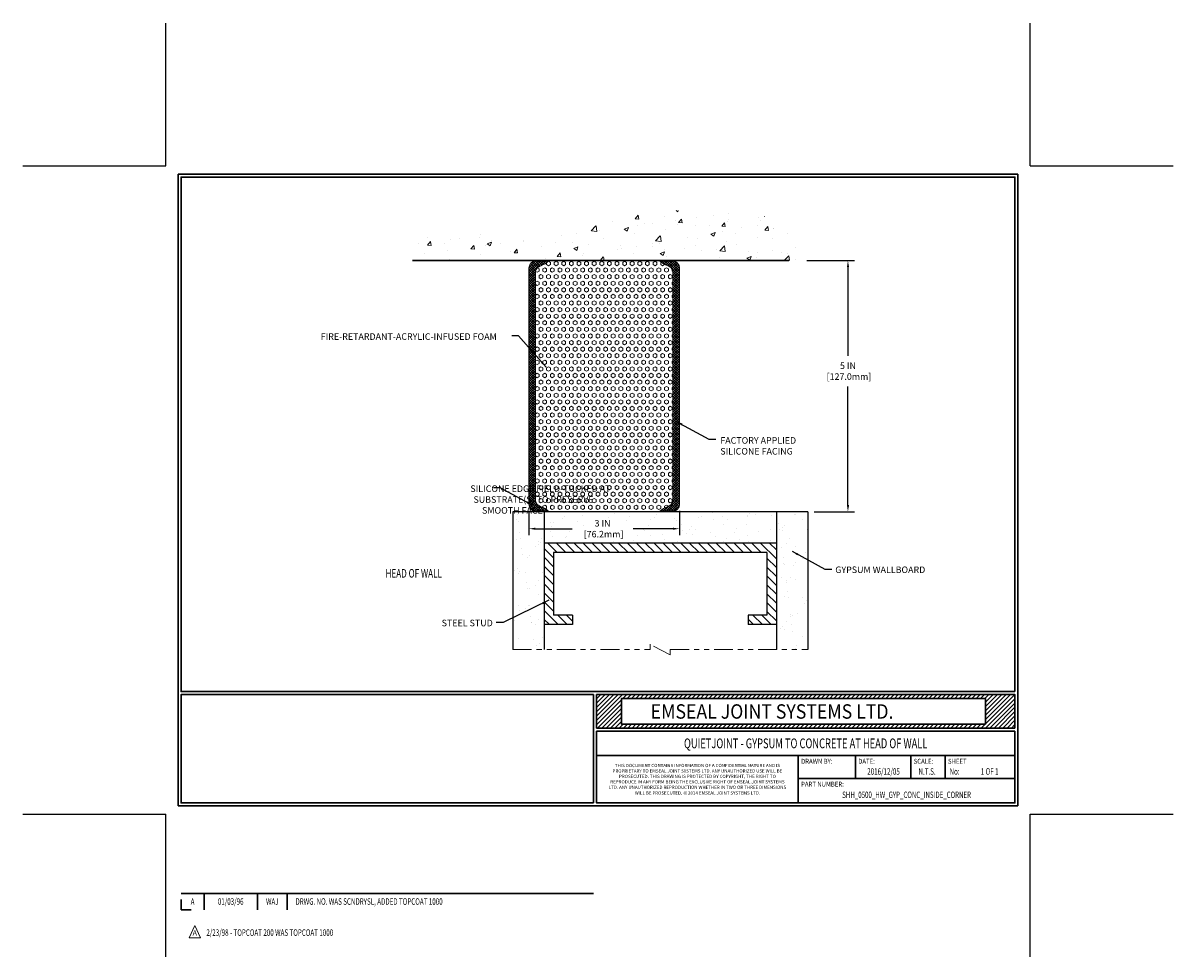
# Model space of a CAD drawing. Extents: x -784 to 2303, y 568 to 5605.
import ezdxf
from ezdxf.enums import TextEntityAlignment as Align

# ---------------------------------------------------------------- set-up
doc = ezdxf.new("R2010")
doc.units = 0
doc.header["$LTSCALE"] = 3
doc.header["$MEASUREMENT"] = 0
doc.linetypes.add('PHANTOM', pattern=[2.5, 1.25, -0.25, 0.25, -0.25, 0.25, -0.25])
doc.linetypes.add('PHANTOMX2', pattern=[5, 2.5, -0.5, 0.5, -0.5, 0.5, -0.5])
doc.layers.get('0').update_dxf_attribs({"linetype": 'CONTINUOUS'})
doc.layers.get('DEFPOINTS').update_dxf_attribs({"linetype": 'CONTINUOUS'})
for name, color, linetype, lineweight in [('CONCRETE - H', 130, 'CONTINUOUS', 9), ('CONCRETE - L', 132, 'PHANTOMX2', 30), ('DIMS', 2, 'CONTINUOUS', 25), ('FOAM INSERT - H', 150, 'CONTINUOUS', 9), ('SILICONE BELLOWS - H', 20, 'CONTINUOUS', 13), ('SILICONE BELLOWS - L', 22, 'CONTINUOUS', 13), ('TBLOCK-T1', 7, 'CONTINUOUS', 15), ('TBLOCK-T2', 7, 'CONTINUOUS', 18), ('TBLOCK-T3', 241, 'CONTINUOUS', 20), ('TBLOCK-T5', 111, 'CONTINUOUS', 30), ('TEXT - 4', 241, 'CONTINUOUS', 25), ('WALL - H', 43, 'CONTINUOUS', 20), ('WALL - L', 42, 'CONTINUOUS', 25)]:
    doc.layers.add(name, color=color, linetype=linetype, lineweight=lineweight)
doc.styles.add('ROMANC', font='ROMANC.shx', dxfattribs={"width": 0.7, "height": 3.2})
doc.styles.add('ROMANS', font='romans', dxfattribs={"width": 0.9})
doc.styles.add('ROMANT', font='ROMANT.shx', dxfattribs={"width": 0.9, "height": 6.3})
doc.dimstyles.new('Copy of STANDARD$0', dxfattribs={"dimtxt": 2, "dimasz": 2, "dimexe": 1, "dimexo": 1, "dimgap": 1, "dimtad": 0, "dimzin": 0, "dimdsep": 46, "dimtxsty": 'Standard', "dimcen": 0.09, "dimclrd": 256, "dimclre": 256, "dimclrt": 256, "dimadec": 1, "dimazin": 0, "dimtfac": 1, "dimtofl": 0, "dimtmove": 0, "dimatfit": 3, "dimfxl": 1, "dimtolj": 1, "dimtzin": 0, "dimlwd": -1, "dimlwe": -1, "dimarcsym": 0})
doc.dimstyles.get("Standard").update_dxf_attribs({"dimtxt": 4, "dimasz": 4, "dimexe": 2, "dimexo": 2, "dimgap": 1, "dimtad": 0, "dimzin": 0, "dimdsep": 46, "dimtxsty": 'Standard', "dimcen": 0.09, "dimclrd": 256, "dimclre": 256, "dimclrt": 256, "dimadec": 0, "dimazin": 0, "dimtfac": 1, "dimtofl": 0, "dimtmove": 0, "dimatfit": 3, "dimfxl": 1, "dimtolj": 1, "dimtzin": 0, "dimlwd": -1, "dimlwe": -1, "dimarcsym": 0})

# ---------------------------------------------------------------- blocks, each defined once
blk = doc.blocks.new('*X0')
at = {"color": 0}
for p, q in [((136.3, 33.06), (144.79, 41.56)), ((136.3, 34.47), (143.38, 41.56)), ((136.3, 35.89), (141.97, 41.56)), ((136.3, 37.3), (140.55, 41.56)), ((136.3, 38.71), (139.14, 41.56)), ((136.3, 40.13), (137.72, 41.56)), ((136.3, 41.54), (136.31, 41.56)), ((144.91, 40.26), (146.21, 41.56)), ((146.32, 40.26), (147.62, 41.56)), ((147.74, 40.26), (149.04, 41.56)), ((149.15, 40.26), (150.45, 41.56)), ((150.56, 40.26), (151.86, 41.56)), ((151.98, 40.26), (153.28, 41.56)), ((153.39, 40.26), (154.69, 41.56)), ((154.81, 40.26), (156.11, 41.56)), ((156.22, 40.26), (157.52, 41.56)), ((157.64, 40.26), (158.94, 41.56)), ((159.05, 40.26), (160.35, 41.56)), ((160.46, 40.26), (161.76, 41.56)), ((161.88, 40.26), (163.18, 41.56)), ((163.29, 40.26), (164.59, 41.56)), ((164.71, 40.26), (166.01, 41.56)), ((166.12, 40.26), (167.42, 41.56)), ((167.54, 40.26), (168.84, 41.56)), ((168.95, 40.26), (170.25, 41.56)), ((170.36, 40.26), (171.66, 41.56)), ((171.78, 40.26), (173.08, 41.56)), ((173.19, 40.26), (174.49, 41.56)), ((174.61, 40.26), (175.91, 41.56)), ((176.02, 40.26), (177.32, 41.56)), ((177.43, 40.26), (178.73, 41.56)), ((178.85, 40.26), (180.15, 41.56)), ((180.26, 40.26), (181.56, 41.56)), ((181.68, 40.26), (182.98, 41.56)), ((183.09, 40.26), (184.39, 41.56)), ((184.51, 40.26), (185.81, 41.56)), ((185.92, 40.26), (187.22, 41.56)), ((187.33, 40.26), (188.63, 41.56)), ((188.75, 40.26), (190.05, 41.56)), ((190.16, 40.26), (191.46, 41.56)), ((191.58, 40.26), (192.88, 41.56)), ((192.99, 40.26), (194.29, 41.56)), ((194.41, 40.26), (195.71, 41.56)), ((195.82, 40.26), (197.12, 41.56)), ((197.23, 40.26), (198.53, 41.56)), ((198.65, 40.26), (199.95, 41.56)), ((200.06, 40.26), (201.36, 41.56)), ((201.48, 40.26), (202.78, 41.56)), ((202.89, 40.26), (204.19, 41.56)), ((204.3, 40.26), (205.6, 41.56)), ((205.72, 40.26), (207.02, 41.56)), ((207.13, 40.26), (208.43, 41.56)), ((208.55, 40.26), (209.85, 41.56)), ((209.96, 40.26), (211.26, 41.56)), ((211.38, 40.26), (212.68, 41.56)), ((212.79, 40.26), (214.09, 41.56)), ((214.2, 40.26), (215.5, 41.56)), ((215.62, 40.26), (216.92, 41.56)), ((217.03, 40.26), (218.33, 41.56)), ((218.45, 40.26), (219.75, 41.56)), ((219.86, 40.26), (221.16, 41.56)), ((221.28, 40.26), (222.58, 41.56)), ((222.69, 40.26), (223.99, 41.56)), ((224.1, 40.26), (225.4, 41.56)), ((225.52, 40.26), (226.82, 41.56)), ((226.93, 40.26), (228.23, 41.56)), ((228.35, 40.26), (229.65, 41.56)), ((229.76, 40.26), (231.06, 41.56)), ((231.17, 40.26), (232.47, 41.56)), ((232.59, 40.26), (233.89, 41.56)), ((234, 40.26), (235.3, 41.56)), ((235.42, 40.26), (236.72, 41.56)), ((236.83, 40.26), (238.13, 41.56)), ((238.25, 40.26), (239.55, 41.56)), ((239.66, 40.26), (240.96, 41.56)), ((241.07, 40.26), (242.37, 41.56)), ((242.49, 40.26), (243.79, 41.56)), ((243.9, 40.26), (245.2, 41.56)), ((245.32, 40.26), (246.62, 41.56)), ((246.73, 40.26), (248.03, 41.56)), ((248.15, 40.26), (249.45, 41.56)), ((249.56, 40.26), (250.86, 41.56)), ((250.97, 40.26), (252.27, 41.56)), ((252.39, 40.26), (253.69, 41.56)), ((253.8, 40.26), (255.1, 41.56)), ((255.22, 40.26), (256.52, 41.56)), ((256.63, 40.26), (257.93, 41.56)), ((258.04, 40.26), (259.34, 41.56)), ((259.46, 40.26), (260.76, 41.56)), ((260.87, 40.26), (262.17, 41.56)), ((262.29, 40.26), (263.59, 41.56)), ((263.7, 40.26), (265, 41.56)), ((263.94, 39.08), (266.42, 41.56)), ((263.94, 37.66), (267.83, 41.56)), ((263.94, 36.25), (269.24, 41.56)), ((263.94, 34.83), (270.66, 41.56)), ((263.94, 33.42), (272.07, 41.56)), ((263.94, 32), (273.49, 41.56)), ((136.3, 31.64), (144.47, 39.82)), ((136.62, 30.56), (144.47, 38.41)), ((263.9, 30.56), (273.55, 40.2)), ((265.32, 30.56), (273.55, 38.79)), ((138.04, 30.56), (144.47, 36.99)), ((139.45, 30.56), (144.47, 35.58)), ((140.86, 30.56), (144.47, 34.16)), ((266.73, 30.56), (273.55, 37.38)), ((268.14, 30.56), (273.55, 35.96)), ((269.56, 30.56), (273.55, 34.55)), ((142.28, 30.56), (144.47, 32.75)), ((143.69, 30.56), (144.99, 31.86)), ((145.11, 30.56), (146.41, 31.86)), ((146.52, 30.56), (147.82, 31.86)), ((147.94, 30.56), (149.24, 31.86)), ((149.35, 30.56), (150.65, 31.86)), ((150.76, 30.56), (152.06, 31.86)), ((152.18, 30.56), (153.48, 31.86)), ((153.59, 30.56), (154.89, 31.86)), ((155.01, 30.56), (156.31, 31.86)), ((156.42, 30.56), (157.72, 31.86)), ((157.84, 30.56), (159.14, 31.86)), ((159.25, 30.56), (160.55, 31.86)), ((160.66, 30.56), (161.96, 31.86)), ((162.08, 30.56), (163.38, 31.86)), ((163.49, 30.56), (164.79, 31.86)), ((164.91, 30.56), (166.21, 31.86)), ((166.32, 30.56), (167.62, 31.86)), ((167.73, 30.56), (169.03, 31.86)), ((169.15, 30.56), (170.45, 31.86)), ((170.56, 30.56), (171.86, 31.86)), ((171.98, 30.56), (173.28, 31.86)), ((173.39, 30.56), (174.69, 31.86)), ((174.81, 30.56), (176.11, 31.86)), ((176.22, 30.56), (177.52, 31.86)), ((177.63, 30.56), (178.93, 31.86)), ((179.05, 30.56), (180.35, 31.86)), ((180.46, 30.56), (181.76, 31.86)), ((181.88, 30.56), (183.18, 31.86)), ((183.29, 30.56), (184.59, 31.86)), ((184.71, 30.56), (186.01, 31.86)), ((186.12, 30.56), (187.42, 31.86)), ((187.53, 30.56), (188.83, 31.86)), ((188.95, 30.56), (190.25, 31.86)), ((190.36, 30.56), (191.66, 31.86)), ((191.78, 30.56), (193.08, 31.86)), ((193.19, 30.56), (194.49, 31.86)), ((194.6, 30.56), (195.9, 31.86)), ((196.02, 30.56), (197.32, 31.86)), ((197.43, 30.56), (198.73, 31.86)), ((198.85, 30.56), (200.15, 31.86)), ((200.26, 30.56), (201.56, 31.86)), ((201.68, 30.56), (202.98, 31.86)), ((203.09, 30.56), (204.39, 31.86)), ((204.5, 30.56), (205.8, 31.86)), ((205.92, 30.56), (207.22, 31.86)), ((207.33, 30.56), (208.63, 31.86)), ((208.75, 30.56), (210.05, 31.86)), ((210.16, 30.56), (211.46, 31.86)), ((211.58, 30.56), (212.88, 31.86)), ((212.99, 30.56), (214.29, 31.86)), ((214.4, 30.56), (215.7, 31.86)), ((215.82, 30.56), (217.12, 31.86)), ((217.23, 30.56), (218.53, 31.86)), ((218.65, 30.56), (219.95, 31.86)), ((220.06, 30.56), (221.36, 31.86)), ((221.47, 30.56), (222.77, 31.86)), ((222.89, 30.56), (224.19, 31.86)), ((224.3, 30.56), (225.6, 31.86)), ((225.72, 30.56), (227.02, 31.86)), ((227.13, 30.56), (228.43, 31.86)), ((228.55, 30.56), (229.85, 31.86)), ((229.96, 30.56), (231.26, 31.86)), ((231.37, 30.56), (232.67, 31.86)), ((232.79, 30.56), (234.09, 31.86)), ((234.2, 30.56), (235.5, 31.86)), ((235.62, 30.56), (236.92, 31.86)), ((237.03, 30.56), (238.33, 31.86)), ((238.45, 30.56), (239.75, 31.86)), ((239.86, 30.56), (241.16, 31.86)), ((241.27, 30.56), (242.57, 31.86)), ((242.69, 30.56), (243.99, 31.86)), ((244.1, 30.56), (245.4, 31.86)), ((245.52, 30.56), (246.82, 31.86)), ((246.93, 30.56), (248.23, 31.86)), ((248.34, 30.56), (249.64, 31.86)), ((249.76, 30.56), (251.06, 31.86)), ((251.17, 30.56), (252.47, 31.86)), ((252.59, 30.56), (253.89, 31.86)), ((254, 30.56), (255.3, 31.86)), ((255.42, 30.56), (256.72, 31.86)), ((256.83, 30.56), (258.13, 31.86)), ((258.24, 30.56), (259.54, 31.86)), ((259.66, 30.56), (260.96, 31.86)), ((261.07, 30.56), (262.37, 31.86)), ((262.49, 30.56), (263.79, 31.86)), ((270.97, 30.56), (273.55, 33.13)), ((272.39, 30.56), (273.55, 31.72))]:
    blk.add_line(p, q, dxfattribs=at)
blk = doc.blocks.new('*D1')
at = {"layer": 'DEFPOINTS', "color": 0, "transparency": 16777216}
for p in [(-768.023, 5599.86), (-767.076, 5599.86), (-767.878, 5594.86)]:
    blk.add_point(p, dxfattribs=at)
at = {"layer": 'DIMS', "transparency": 16777216}
for p, q in [((-767.893, 5599.86), (-766.946, 5599.86)), ((-767.076, 5599.73), (-767.076, 5597.962)), ((-767.076, 5594.99), (-767.076, 5597.355)), ((-767.748, 5594.86), (-766.946, 5594.86))]:
    blk.add_line(p, q, dxfattribs=at)
for points in [[(-767.097, 5599.73), (-767.054, 5599.73), (-767.076, 5599.86)], [(-767.097, 5594.99), (-767.054, 5594.99), (-767.076, 5594.86)]]:
    blk.add_solid(points, dxfattribs=at)
at = {"layer": 'DIMS', "transparency": 16777216, "insert": (-767.076, 5597.659), "char_height": 0.13, "attachment_point": 5, "rotation": 0.001}
blk.add_mtext('\\A1;5 IN\\P [127.0mm]', dxfattribs=at)
blk = doc.blocks.new('*D8')
at = {"layer": 'DEFPOINTS', "color": 0, "transparency": 16777216}
for p in [(-773.432, 5595.01), (-770.432, 5595.01), (-770.432, 5594.521)]:
    blk.add_point(p, dxfattribs=at)
at = {"layer": 'DIMS', "transparency": 16777216}
for p, q in [((-773.432, 5594.88), (-773.432, 5594.391)), ((-770.432, 5594.88), (-770.432, 5594.391)), ((-773.302, 5594.521), (-772.572, 5594.521)), ((-770.562, 5594.521), (-771.358, 5594.521))]:
    blk.add_line(p, q, dxfattribs=at)
for points in [[(-773.302, 5594.542), (-773.302, 5594.499), (-773.432, 5594.521)], [(-770.562, 5594.542), (-770.562, 5594.499), (-770.432, 5594.521)]]:
    blk.add_solid(points, dxfattribs=at)
at = {"layer": 'DIMS', "transparency": 16777216, "insert": (-771.965, 5594.521), "char_height": 0.13, "attachment_point": 5, "rotation": 0.001}
blk.add_mtext('\\A1;3 IN\\P [76.2mm]', dxfattribs=at)

msp = doc.modelspace()

# ---------------------------------------------------------------- hatches: boundary and pattern name
at = {"layer": 'CONCRETE - H'}
h = msp.add_hatch(dxfattribs=at)
h.set_pattern_fill('AR-CONC', color=256, scale=0.12, style=0)
h.set_pattern_definition([(50, (-0.13535, 1.47744), (0.86071222, -0.07530256), [0.09, -0.99]), (355, (-0.13535, 1.4774), (-0.1665016, 0.90263056), [0.072, -0.792]), (100.451444, (-0.0636, 1.4712), (0.69421062, 0.82732799), [0.07648823, -0.84137053]), (46.1842, (-0.1354, 1.7174), (1.2806896, -0.19862314), [0.135, -1.485]), (96.635635, (-0.0286, 1.7009), (1.12159433, 1.16894232), [0.1147324, -1.2620565]), (351.184164, (-0.1354, 1.7174), (1.12159433, 1.16894232), [0.108, -1.188]), (21, (-0.01535, 1.65744), (0.71628846, -0.48314267), [0.09, -0.99]), (326, (-0.01535, 1.6574), (0.2919784, 0.87018005), [0.072, -0.792]), (71.451445, (0.0443, 1.6172), (1.00826685, 0.38703738), [0.07648823, -0.84137053]), (37.5, (-0.13535, 1.47744), (0.014591826, 0.399472625), [0, -0.7824, 0, -0.804, 0, -0.795]), (7.5, (-0.13535, 1.47744), (0.315683445, 0.473294054), [0, -0.4584, 0, -0.7644, 0, -0.303]), (327.5, (-0.40295, 1.47744), (0.640586923, -0.027065846), [0, -0.3, 0, -0.936, 0, -1.242]), (317.5, (-0.52295, 1.47744), (0.699823403, 0.12012598), [0, -0.39, 0, -0.6216, 0, -0.882])])
edge = h.paths.add_edge_path()
edge.add_spline(control_points=[(-768.02332, 5599.85998), (-768.02876, 5599.96281), (-768.04387, 5600.24887), (-768.38553, 5600.68744), (-769.51013, 5600.8738), (-770.80433, 5600.907), (-772.73181, 5600.46522), (-774.07317, 5600.38382), (-775.60792, 5600.47163), (-775.714, 5600.0241), (-775.7529, 5599.85998)], knot_values=[0, 0, 0, 0, 0.30641168, 0.8523945, 1.49443698, 3.61174346, 4.76511728, 7.31082964, 8.10690117, 8.56794258, 8.56794258, 8.56794258, 8.56794258], degree=3, periodic=0)
edge.add_line((-775.7529, 5599.85998), (-768.02332, 5599.85998))
at = {"layer": 'FOAM INSERT - H'}
h = msp.add_hatch(dxfattribs=at)
h.set_pattern_fill('HEX', color=256, scale=0.35, angle=90, style=0)
h.paths.add_polyline_path([(-770.56487, 5599.64694, 0.30601216), (-770.66073, 5599.7537, -0.0871679), (-770.83661, 5599.85998), (-773.02647, 5599.85998, -0.0871679), (-773.20235, 5599.7537, 0.30601216), (-773.2982, 5599.64694), (-773.2982, 5595.07301, 0.30601216), (-773.20235, 5594.96625, -0.0871679), (-773.02647, 5594.85998), (-770.83661, 5594.85998, -0.0871679), (-770.66073, 5594.96625, 0.30601216), (-770.56487, 5595.07301)])
at = {"layer": 'SILICONE BELLOWS - H'}
h = msp.add_hatch(dxfattribs=at)
h.set_pattern_fill('ANSI37', color=256, scale=0.28, angle=90, style=0)
h.paths.add_polyline_path([(-770.43154, 5599.70998, 0.379564), (-770.56487, 5599.85998), (-770.83661, 5599.85998, 0.0871679), (-770.66073, 5599.7537, -0.30601216), (-770.56487, 5599.64694), (-770.56487, 5595.07301, -0.30601216), (-770.66073, 5594.96625, 0.0871679), (-770.83661, 5594.85998), (-770.56487, 5594.85998, 0.38019932), (-770.43154, 5595.01031)])
h.paths.add_polyline_path([(-773.2982, 5599.64694, -0.30601216), (-773.20235, 5599.7537, 0.0871679), (-773.02647, 5599.85998), (-773.2982, 5599.85998, 0.38019933), (-773.43154, 5599.70964), (-773.43154, 5595.00998, 0.37956403), (-773.2982, 5594.85998), (-773.02647, 5594.85998, 0.0871679), (-773.20235, 5594.96625, -0.30601216), (-773.2982, 5595.07301)])
at = {"layer": 'WALL - H'}
h = msp.add_hatch(dxfattribs=at)
h.set_pattern_fill('ANSI31', color=256, angle=90, style=0)
h.set_pattern_definition([(135, (634.23517, 5576.40615), (-0.088388348, -0.088388348), [])])
h.paths.add_polyline_path([(-773.12788, 5594.23498), (-773.12788, 5592.60998), (-772.56538, 5592.60998), (-772.56538, 5592.79748), (-772.94038, 5592.79748), (-772.94038, 5594.04748), (-768.69038, 5594.04748), (-768.69038, 5592.79748), (-769.06538, 5592.79748), (-769.06538, 5592.60998), (-768.50288, 5592.60998), (-768.50288, 5594.23498)])
at = {"layer": 'WALL - L'}
h = msp.add_hatch(dxfattribs=at)
h.set_pattern_fill('AR-SAND', color=256, scale=0.25, angle=90, style=0)
h.set_pattern_definition([(127.5, (4837.14778, 6360.89887), (-0.481705942, -0.01574834), [0, -0.38, 0, -0.425, 0, -0.40625]), (97.5, (4837.1478, 6360.89887), (-0.705536516, 0.442444176), [0, -0.205, 0, -0.3425, 0, -0.13125]), (57.5, (4837.14778, 6360.59137), (-0.001414763, 0.778535465), [0, -0.125, 0, -0.45, 0, -0.5875]), (47.5, (4837.1478, 6360.59137), (-0.21941889, 0.75153165), [0, -0.0625, 0, -0.295, 0, -0.3375])])
h.paths.add_polyline_path([(-773.75288, 5592.11456), (-773.12788, 5592.11456), (-773.12788, 5594.85998), (-773.75288, 5594.85998)])
h.paths.add_polyline_path([(-768.50288, 5592.11456), (-767.87788, 5592.11456), (-767.87788, 5594.85998), (-768.50288, 5594.85998)])
h.paths.add_polyline_path([(-773.12788, 5594.85998), (-773.12788, 5594.23498), (-768.50288, 5594.23498), (-768.50288, 5594.85998)])
h.paths.add_polyline_path([(-772.3199, 5594.33108), (-772.3199, 5594.69009), (-771.50501, 5594.69009), (-771.50501, 5594.33108)], flags=16)

# ---------------------------------------------------------------- linework, layer by layer
at = {"layer": 'CONCRETE - L'}
msp.add_line((-775.7529, 5599.85998), (-768.02332, 5599.85998), dxfattribs=at)
at = {"layer": 'DEFPOINTS'}
for p, q in [((-780.6654, 5601.74715), (-780.6654, 5604.59266)), ((-763.44597, 5601.74715), (-763.44597, 5604.59266)), ((-783.51091, 5601.74715), (-780.6654, 5601.74715)), ((-763.44597, 5601.74715), (-760.60046, 5601.74715)), ((-783.51091, 5588.83665), (-780.6654, 5588.83665)), ((-780.6654, 5585.99113), (-780.6654, 5588.83665)), ((-763.44597, 5585.99113), (-763.44597, 5588.83665)), ((-763.44597, 5588.83665), (-760.60046, 5588.83665))]:
    msp.add_line(p, q, dxfattribs=at)
at = {"layer": 'SILICONE BELLOWS - L'}
for p, q in [((-773.02647, 5599.85998), (-773.2982, 5599.85998)), ((-770.56487, 5599.85998), (-770.83661, 5599.85998)), ((-773.43154, 5595.00998), (-773.43154, 5599.70998)), ((-773.2982, 5599.64694), (-773.2982, 5595.07301)), ((-770.56487, 5595.07301), (-770.56487, 5599.64694)), ((-770.43154, 5599.70998), (-770.43154, 5595.00998)), ((-773.02647, 5594.85998), (-773.2982, 5594.85998)), ((-770.56487, 5594.85998), (-770.83661, 5594.85998))]:
    msp.add_line(p, q, dxfattribs=at)
for centre, radius, start, end in [((-773.28031, 5599.70981), 0.15123, 96.796539, 179.936382), ((-773.41688, 5600.30744), 0.59384, 291.178165, 311.105208), ((-770.44619, 5600.30744), 0.59384, 228.894792, 248.821835), ((-770.58277, 5599.70981), 0.15123, 0.063618, 83.203461), ((-773.17122, 5599.62935), 0.12819, 104.051617, 172.110609), ((-770.69185, 5599.62935), 0.12819, 7.889391, 75.948383), ((-773.28031, 5595.01014), 0.15123, 180.063618, 263.203461), ((-773.17122, 5595.09061), 0.12819, 187.889391, 255.948383), ((-773.41688, 5594.41252), 0.59384, 48.894792, 68.821835), ((-770.44619, 5594.41252), 0.59384, 111.178165, 131.105208), ((-770.69185, 5595.09061), 0.12819, 284.051617, 352.110609), ((-770.58277, 5595.01014), 0.15123, 276.796539, 359.936382)]:
    msp.add_arc(centre, radius, start, end, dxfattribs=at)
at = {"layer": 'TBLOCK-T3'}
for p, q in [((-780.08904, 5586.61645), (-780.2031, 5586.37587)), ((-779.97498, 5586.37587), (-780.08904, 5586.61645)), ((-780.2031, 5586.37587), (-779.97498, 5586.37587))]:
    msp.add_line(p, q, dxfattribs=at)
at = {"layer": 'TBLOCK-T5'}
for p, q in [((-780.42149, 5588.99925), (-780.42149, 5601.58455)), ((-780.42149, 5601.58455), (-763.68987, 5601.58455)), ((-763.68987, 5588.99925), (-763.68987, 5601.58455)), ((-772.08478, 5590.00295), (-763.7506, 5590.00295)), ((-768.06491, 5589.05997), (-768.06491, 5590.00295)), ((-766.92606, 5590.00295), (-766.92606, 5589.54754)), ((-765.82146, 5590.00295), (-765.82146, 5589.54754)), ((-765.13766, 5590.00295), (-765.13766, 5589.54754)), ((-768.06491, 5589.54754), (-763.7506, 5589.54754)), ((-780.42149, 5588.99925), (-763.68987, 5588.99925)), ((-780.36077, 5587.25863), (-772.1455, 5587.25863)), ((-779.90375, 5587.25863), (-779.90375, 5586.93343)), ((-778.84161, 5587.25863), (-778.84161, 5586.93343)), ((-778.24635, 5587.25863), (-778.24635, 5586.93343)), ((-780.36077, 5587.13623), (-780.36077, 5586.93343)), ((-780.36077, 5586.93343), (-780.15797, 5586.93343))]:
    msp.add_line(p, q, dxfattribs=at)
for points in [[(-763.7506, 5591.27809), (-763.7506, 5601.52383), (-780.36077, 5601.52383), (-780.36077, 5591.27809)], [(-772.1455, 5589.05997), (-772.1455, 5591.21737), (-780.36077, 5591.21737), (-780.36077, 5589.05997)], [(-763.7506, 5590.54944), (-772.08478, 5590.54944), (-772.08478, 5591.21737), (-763.7506, 5591.21737)], [(-764.33434, 5590.62838), (-771.58832, 5590.62838), (-771.58832, 5591.13843), (-764.33434, 5591.13843)], [(-763.7506, 5590.48872), (-772.08478, 5590.48872), (-772.08478, 5589.05997), (-763.7506, 5589.05997)]]:
    msp.add_lwpolyline(points, close=True, dxfattribs=at)
at = {"layer": 'WALL - L'}
for p, q in [((-773.75288, 5594.85998), (-773.75288, 5592.11456)), ((-767.87788, 5594.85998), (-773.75288, 5594.85998)), ((-773.12788, 5594.85998), (-773.12788, 5592.11456)), ((-768.50288, 5594.85998), (-768.50288, 5592.11456)), ((-767.87788, 5594.85998), (-767.87788, 5592.11456)), ((-768.50288, 5594.23498), (-773.12788, 5594.23498)), ((-768.69038, 5594.04748), (-772.94038, 5594.04748)), ((-772.94038, 5594.04748), (-772.94038, 5592.79748)), ((-768.69038, 5594.04748), (-768.69038, 5592.79748)), ((-772.56538, 5592.79748), (-772.94038, 5592.79748)), ((-772.56538, 5592.79748), (-772.56538, 5592.60998)), ((-769.06538, 5592.79748), (-769.06538, 5592.60998)), ((-768.69038, 5592.79748), (-769.06538, 5592.79748)), ((-772.56538, 5592.60998), (-773.12788, 5592.60998)), ((-768.50288, 5592.60998), (-769.06538, 5592.60998))]:
    msp.add_line(p, q, dxfattribs=at)
at = {"layer": 'WALL - L', "linetype": 'PHANTOM', "lineweight": 13, "ltscale": 0.1}
for p, q in [((-771.01406, 5592.11456), (-771.01406, 5592.21839)), ((-770.6167, 5592.01073), (-771.01406, 5592.21839)), ((-773.75288, 5592.11456), (-771.01406, 5592.11456)), ((-770.6167, 5592.01073), (-770.6167, 5592.11456)), ((-770.6167, 5592.11456), (-767.87788, 5592.11456))]:
    msp.add_line(p, q, dxfattribs=at)

# ---------------------------------------------------------------- block references
at = {"layer": 'TBLOCK-T5', "xscale": 0.0607210180541376, "yscale": 0.0607210180541376, "zscale": 0.0607210180541376}
msp.add_blockref('*X0', (-780.36077, 5588.69406), dxfattribs=at)

# ---------------------------------------------------------------- texts
at = {"layer": 'TBLOCK-T1', "insert": (-770.07484, 5589.53146), "char_height": 0.06504031, "width": 3.6257612, "attachment_point": 5, "style": 'ROMANS'}
msp.add_mtext('THIS DOCUMENT CONTAINS INFORMATION OF A CONFIDENTIAL NATURE AND IS PROPRIETARY TO EMSEAL JOINT SYSTEMS LTD. ANY UNAUTHORIZED USE WILL BE PROSECUTED. THIS DRAWING IS PROTECTED BY COPYRIGHT, THE RIGHT TO REPRODUCE IN ANY FORM BEING THE EXCLUSIVE RIGHT OF EMSEAL JOINT SYSTEMS LTD. ANY UNAUTHORIZED REPRODUCTION WHETHER IN TWO OR THREE DIMENSIONS WILL BE PROSECUTED. {\\fArial|b0|i0|c0|p34;\\H1.0833x;©\\fMS Shell Dlg 2|b0|i0|c0|p0;\\H0.65385x; \\Fromans|c0;\\H1.4118x;2014 EMSEAL JOINT SYSTEMS LTD.}', dxfattribs=at)
at = {"layer": 'TBLOCK-T2', "style": 'ROMANS', "width": 0.9}
for s, height, p in [('DRAWN BY:', 0.09756, (-768.01018, 5589.84037)), ('DATE:', 0.09756, (-766.87132, 5589.84037)), ('SCALE:', 0.09756, (-765.76673, 5589.84037)), ('SHEET ', 0.09756, (-765.08293, 5589.84037)), ('PART NUMBER:', 0.0975605, (-768.01018, 5589.38497))]:
    msp.add_text(s, height=height, dxfattribs=at).set_placement(p)
at = {"layer": 'TBLOCK-T3', "style": 'ROMANC', "width": 0.7}
for s, height, p in [('%%UHEAD OF WALL', 0.17, (-775.72712, 5593.63239)), ('QUIETJOINT - GYPSUM TO CONCRETE AT HEAD OF WALL', 0.1943073, (-767.91769, 5590.24584)), ('SHH_0500_HW_GYP_CONC_INSIDE_CORNER', 0.1281445, (-765.90775, 5589.22165)), ('01/03/96', 0.130081, (-779.37268, 5587.09603)), ('A', 0.13008, (-780.13226, 5587.09603)), ('WAJ', 0.130081, (-778.54398, 5587.09603))]:
    msp.add_text(s, height=height, dxfattribs=at).set_placement(p, align=Align.MIDDLE_CENTER)
for s, p in [('2016/12/05', (-766.36743, 5589.62088)), ('1 OF 1', (-764.25334, 5589.62088))]:
    msp.add_text(s, height=0.130081, dxfattribs=at).set_placement(p, align=Align.CENTER)
for s, height, p in [('N.T.S.', 0.130081, (-765.67092, 5589.62088)), ('No:', 0.130081, (-765.05173, 5589.62088)), ('2/23/98 - TOPCOAT 200 WAS TOPCOAT 1000', 0.1300806, (-779.85787, 5586.41225))]:
    msp.add_text(s, height=height, dxfattribs=at).set_placement(p)
msp.add_text('DRWG. NO. WAS SCNDRYSL, ADDED TOPCOAT 1000', height=0.1300806, dxfattribs=at).set_placement((-778.08332, 5587.09603), align=Align.MIDDLE_LEFT)
at = {"layer": 'TBLOCK-T3', "style": 'ROMANC'}
msp.add_text('A', height=0.1084, dxfattribs=at).set_placement((-780.08904, 5586.4691), align=Align.MIDDLE_CENTER)
at = {"layer": 'TBLOCK-T5', "style": 'ROMANT', "width": 0.9}
msp.add_text('EMSEAL JOINT SYSTEMS LTD.', height=0.2869068, dxfattribs=at).set_placement((-771.00563, 5590.73746))
at = {"layer": 'TEXT - 4', "char_height": 0.13, "attachment_point": 1, "style": 'ROMANS'}
for s, insert in [('FIRE-RETARDANT-ACRYLIC-INFUSED FOAM', (-777.58005, 5598.41261)), ('FACTORY APPLIED\\PSILICONE FACING', (-769.61909, 5596.34417)), ('\\pi-3.003;SILICONE EDGE FIELD-TUCKED AT \\P\\pi-2.5294;SUBSTRATE(S) TO PRESERVE \\P\\pi-1.2146;SMOOTH FACE ', (-774.20831, 5595.38364)), ('GYPSUM WALLBOARD', (-767.32864, 5593.7683)), ('STEEL STUD', (-775.17057, 5592.70778))]:
    msp.add_mtext(s, dxfattribs=dict(at, insert=insert))

# ---------------------------------------------------------------- dimensions: what is measured, and where the dimension line sits
at = {"layer": 'DIMS'}
dim = msp.add_linear_dim(base=(-767.07583, 5599.85998), p1=(-767.87788, 5594.85998), p2=(-768.02332, 5599.85998), angle=90, text='<>\\P[]', dimstyle='Copy of STANDARD$0', override={"dimtxt": 0.13, "dimasz": 0.13, "dimexe": 0.13, "dimexo": 0.13, "dimgap": 0.13, "dimdec": 4, "dimlunit": 5, "dimpost": ' IN', "dimfrac": 2}, dxfattribs=at)
dim.commit()
dim.dimension.update_dxf_attribs({"geometry": '*D1', "text_midpoint": (-767.07583, 5597.65856), "dimtype": 160, "text_rotation": 0.001})
dim = msp.add_linear_dim(base=(-770.43154, 5594.52057), p1=(-773.43154, 5595.00998), p2=(-770.43154, 5595.00998), text='<>\\P[]', dimstyle='Copy of STANDARD$0', override={"dimtxt": 0.13, "dimasz": 0.13, "dimexe": 0.13, "dimexo": 0.13, "dimgap": 0.13, "dimdec": 4, "dimlunit": 5, "dimpost": ' IN', "dimfrac": 2}, dxfattribs=at)
dim.commit()
dim.dimension.update_dxf_attribs({"geometry": '*D8', "text_midpoint": (-771.96513, 5594.52057), "dimtype": 160, "text_rotation": 0.001})

# ---------------------------------------------------------------- leaders
at = {"layer": 'TEXT - 4'}
for points in [[(-773.09023, 5597.73904), (-773.63665, 5598.36323), (-773.77259, 5598.36323)], [(-770.49628, 5596.65888), (-769.84549, 5596.3016), (-769.7065, 5596.3016)], [(-773.35102, 5594.98052), (-774.00182, 5595.3378), (-774.1408, 5595.3378)], [(-768.19029, 5594.0717), (-767.53949, 5593.71442), (-767.40051, 5593.71442)], [(-773.03812, 5593.09558), (-773.94639, 5592.65178), (-774.08537, 5592.65178)]]:
    msp.add_leader(points, dimstyle='Standard', override={"dimasz": 0.13}, dxfattribs=at)

doc.saveas('drawing.dxf')
